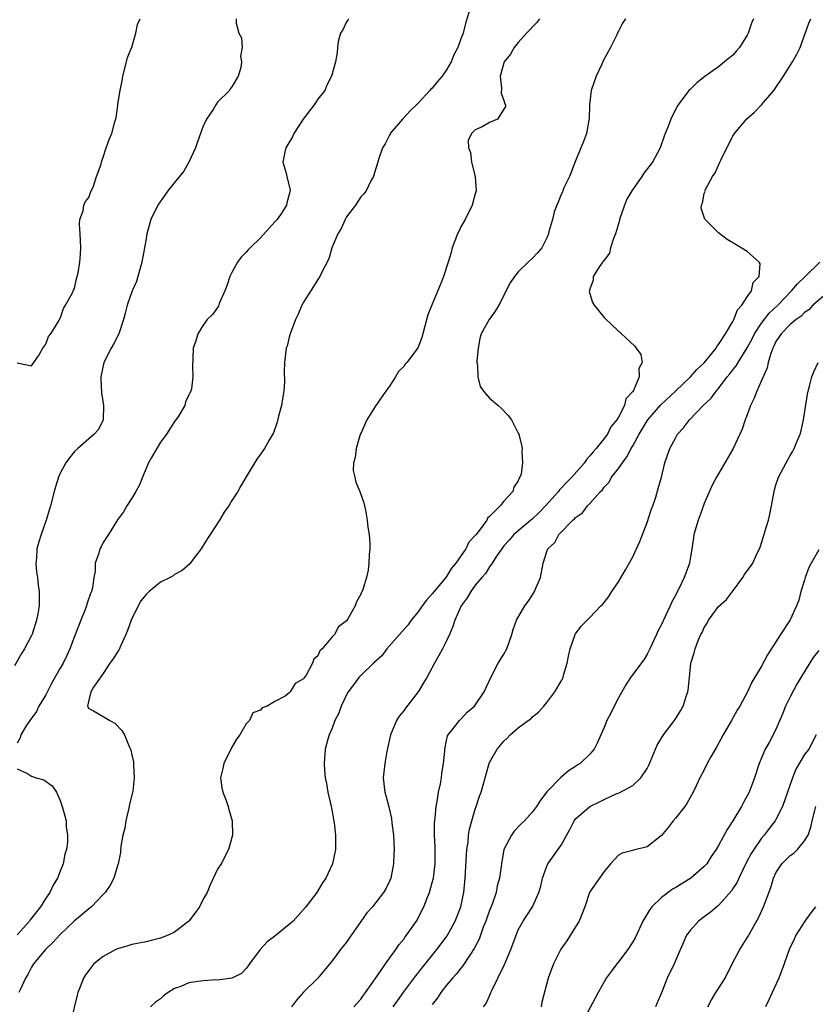
# Model space of a CAD drawing. Units: inches. Extents: x 2532000 to 2535000, y 1557000 to 1560000.
# Drawn here: x 2533643 to 2533755, y 1557257 to 1557395 of the extents above; entities that cross this region are included whole.
import ezdxf

# ---------------------------------------------------------------- set-up
doc = ezdxf.new("R2010")
doc.units = ezdxf.units.IN
doc.header["$MEASUREMENT"] = 0
doc.layers.add('LD25321557_2ft', color=114, linetype='Continuous')

msp = doc.modelspace()

# ---------------------------------------------------------------- linework, layer by layer
at = {"layer": 'LD25321557_2ft'}
for points, elevation in [([(2533706.21, 1557396.21), (2533705.64, 1557394.36), (2533705.3, 1557393), (2533705, 1557392.2), (2533704.54, 1557391), (2533704.02, 1557389.98), (2533703.63, 1557389), (2533703, 1557387.89), (2533702.39, 1557387), (2533701.73, 1557386.27), (2533701, 1557385.33), (2533700.81, 1557385.19), (2533700.66, 1557385), (2533699, 1557383.22), (2533697.87, 1557382.13), (2533697, 1557381.17), (2533696.82, 1557381), (2533695.13, 1557379), (2533695.1, 1557378.9), (2533695, 1557378.74), (2533694.43, 1557377.57), (2533694.04, 1557377), (2533693.51, 1557375.51), (2533693.4, 1557375), (2533693, 1557373.84), (2533692.77, 1557373), (2533692.47, 1557372.47), (2533691.74, 1557371), (2533691.43, 1557370.57), (2533691, 1557370.13), (2533690.25, 1557369), (2533689, 1557367.34), (2533688.8, 1557367), (2533688.28, 1557365.72), (2533687.79, 1557365), (2533686.96, 1557363), (2533686.53, 1557361.47), (2533685.52, 1557359.52), (2533685.28, 1557359), (2533685, 1557358.6), (2533684.4, 1557357.6), (2533683, 1557355.44), (2533682.77, 1557355), (2533682.26, 1557353.74), (2533681.9, 1557353), (2533681.13, 1557351), (2533681, 1557350.53), (2533680.7, 1557349.3), (2533680.6, 1557349), (2533680.35, 1557347), (2533680.3, 1557345.7), (2533680.35, 1557344.35), (2533680.25, 1557343), (2533680.05, 1557341.95), (2533679.92, 1557341), (2533679.51, 1557339.51), (2533679.32, 1557338.68), (2533678.8, 1557337.2), (2533678.25, 1557336.25), (2533677.55, 1557335), (2533677, 1557334.19), (2533676.5, 1557333.5), (2533675, 1557331.05), (2533674.24, 1557329.76), (2533673.81, 1557329), (2533673, 1557327.73), (2533672.56, 1557327), (2533671.91, 1557326.09), (2533671.27, 1557325), (2533669.94, 1557323), (2533669.57, 1557322.43), (2533669, 1557321.47), (2533668.68, 1557321), (2533667.71, 1557319.71), (2533667.11, 1557318.89), (2533666.04, 1557317.96), (2533665, 1557317.41), (2533664.77, 1557317.23), (2533664.37, 1557317), (2533663, 1557316.31), (2533661.44, 1557315), (2533661.19, 1557314.81), (2533661, 1557314.6), (2533660.29, 1557313.71), (2533659.88, 1557313), (2533658.92, 1557311), (2533658.42, 1557309.58), (2533658.2, 1557309), (2533657.46, 1557307.46), (2533657.18, 1557306.82), (2533657, 1557306.58), (2533656.39, 1557305.61), (2533655.96, 1557305), (2533655, 1557303.57), (2533653.65, 1557301.65), (2533653.31, 1557301), (2533653, 1557299.85), (2533652.8, 1557299), (2533653, 1557298.67), (2533653.65, 1557298.35), (2533655, 1557297.57), (2533655.95, 1557297), (2533656.64, 1557296.64), (2533657.63, 1557295.63), (2533657.99, 1557295), (2533658.64, 1557293.36), (2533658.81, 1557293), (2533658.86, 1557292.86), (2533659, 1557292.2), (2533659.24, 1557291.24), (2533659.26, 1557291), (2533659.24, 1557290.76), (2533659.36, 1557289), (2533659.14, 1557287.14), (2533658.7, 1557285.3), (2533658.66, 1557285), (2533658.18, 1557283), (2533658.02, 1557281.98), (2533657.76, 1557281), (2533657.47, 1557279.47), (2533657.42, 1557278.58), (2533657.1, 1557277), (2533657, 1557276.69), (2533656.5, 1557275), (2533655.99, 1557274.01), (2533655.31, 1557273), (2533655, 1557272.68), (2533653.39, 1557271), (2533653, 1557270.7), (2533652.09, 1557269.91), (2533651, 1557269.04), (2533649, 1557267.13), (2533648, 1557266), (2533646.95, 1557265), (2533645.29, 1557263), (2533645, 1557262.54), (2533644.49, 1557261.51), (2533644.17, 1557261), (2533643.41, 1557259.41), (2533643.24, 1557259)], 7598), ([(2533673.57, 1557395), (2533673.59, 1557394.41), (2533673.97, 1557393), (2533674.35, 1557392.35), (2533674.41, 1557391), (2533674.22, 1557389.78), (2533674.35, 1557389), (2533674.23, 1557388.23), (2533673.89, 1557387), (2533673, 1557385.52), (2533672.75, 1557385.25), (2533672.67, 1557385), (2533671, 1557383.38), (2533670.73, 1557383), (2533670.36, 1557382.36), (2533669.43, 1557381), (2533669, 1557380.02), (2533668.6, 1557379), (2533668.17, 1557377.83), (2533667.92, 1557377), (2533667, 1557375), (2533666.26, 1557373.74), (2533665, 1557372.13), (2533664.05, 1557371), (2533663.63, 1557370.37), (2533662.64, 1557369), (2533661.68, 1557367), (2533661.13, 1557365), (2533661, 1557364.31), (2533660.79, 1557363), (2533660.43, 1557361), (2533660.18, 1557360.18), (2533659.87, 1557359), (2533659.66, 1557358.34), (2533659.06, 1557357), (2533658.37, 1557355), (2533658.08, 1557353.92), (2533657.86, 1557353), (2533657.18, 1557351), (2533656.45, 1557349.55), (2533656.14, 1557349), (2533655.11, 1557347), (2533654.68, 1557345), (2533654.69, 1557344.69), (2533654.79, 1557342.79), (2533655.06, 1557341), (2533654.99, 1557339), (2533654.35, 1557337.65), (2533653.77, 1557337), (2533651.46, 1557335), (2533651, 1557334.57), (2533650.33, 1557333.67), (2533649.8, 1557333), (2533649, 1557331.54), (2533648.76, 1557331), (2533648.36, 1557329.64), (2533648.16, 1557329), (2533647.65, 1557327), (2533647.49, 1557326.51), (2533647.05, 1557325), (2533646.35, 1557323), (2533646.02, 1557321.98), (2533645.76, 1557321), (2533645.68, 1557319.68), (2533645.61, 1557319), (2533645.72, 1557317.72), (2533645.82, 1557317), (2533645.92, 1557315.92), (2533646.09, 1557315), (2533646.08, 1557313), (2533645.9, 1557311.9), (2533645.7, 1557311), (2533645.08, 1557309.08), (2533645, 1557308.89), (2533644, 1557307), (2533643.62, 1557306.38), (2533642.64, 1557304.64)], 7594), ([(2533689.26, 1557395), (2533689.19, 1557394.81), (2533689, 1557394.57), (2533688.51, 1557393.49), (2533688.19, 1557393), (2533687.86, 1557391.86), (2533687.74, 1557391), (2533687.71, 1557390.29), (2533687.45, 1557389), (2533687, 1557387.34), (2533686.93, 1557387), (2533686.24, 1557385.76), (2533685.97, 1557385), (2533685, 1557383.77), (2533684.48, 1557383), (2533683.82, 1557382.18), (2533682.96, 1557381), (2533681.63, 1557379), (2533681.46, 1557378.54), (2533680.53, 1557377), (2533680.37, 1557376.37), (2533680.12, 1557375), (2533680.56, 1557373.44), (2533680.66, 1557373), (2533680.74, 1557372.74), (2533681.13, 1557371.13), (2533681.13, 1557371), (2533681.09, 1557370.91), (2533681, 1557370.47), (2533680.67, 1557369.33), (2533680.63, 1557369), (2533680, 1557368), (2533679.32, 1557367), (2533679.16, 1557366.84), (2533679, 1557366.64), (2533677, 1557364.43), (2533675.54, 1557363), (2533675.27, 1557362.73), (2533675, 1557362.41), (2533674.28, 1557361.72), (2533673.76, 1557361), (2533673, 1557359.58), (2533672.71, 1557359), (2533672.3, 1557357.7), (2533672.01, 1557357), (2533671.24, 1557355.24), (2533671.11, 1557354.89), (2533671, 1557354.68), (2533670.3, 1557353.7), (2533669.53, 1557353), (2533669, 1557352.23), (2533668.23, 1557351), (2533667.96, 1557350.04), (2533667.6, 1557349), (2533667.55, 1557347.55), (2533667.5, 1557346.5), (2533667.56, 1557345), (2533667.33, 1557343.33), (2533667.25, 1557343), (2533667.15, 1557342.85), (2533667, 1557342.49), (2533666.5, 1557341.5), (2533666.4, 1557341), (2533665.52, 1557339.52), (2533665.18, 1557339), (2533665, 1557338.77), (2533663.85, 1557337), (2533663, 1557335.9), (2533661.75, 1557333.75), (2533661.36, 1557333), (2533661, 1557332.19), (2533660.5, 1557331), (2533660.1, 1557329.9), (2533659.56, 1557329), (2533659, 1557328.05), (2533658.31, 1557327), (2533657.83, 1557326.17), (2533657, 1557325.04), (2533655.74, 1557323), (2533655, 1557321.87), (2533654.72, 1557321.28), (2533654.56, 1557321), (2533654.39, 1557320.39), (2533653.91, 1557319), (2533653.88, 1557317.88), (2533653.71, 1557317), (2533653.53, 1557315.53), (2533653.39, 1557315), (2533653.26, 1557314.74), (2533652.73, 1557313.27), (2533652.68, 1557313), (2533652.49, 1557312.49), (2533651.87, 1557311), (2533651, 1557308.73), (2533650.37, 1557307), (2533649.92, 1557306.08), (2533649.42, 1557305), (2533649, 1557304.3), (2533648.28, 1557303), (2533647.81, 1557302.19), (2533647, 1557300.61), (2533646.04, 1557299), (2533645.72, 1557298.28), (2533644.75, 1557297), (2533644.27, 1557296.27), (2533643.49, 1557295), (2533643.43, 1557294.57), (2533643, 1557293.85)], 7596), ([(2533643, 1557346.96), (2533645, 1557346.52), (2533645.17, 1557346.83), (2533645.96, 1557347.96), (2533646.56, 1557349), (2533647, 1557349.56), (2533647.36, 1557350.64), (2533647.69, 1557351), (2533648.83, 1557352.83), (2533648.91, 1557353), (2533648.92, 1557353.08), (2533649, 1557353.14), (2533649.46, 1557354.54), (2533649.76, 1557355), (2533650.72, 1557356.72), (2533650.87, 1557357.13), (2533651, 1557357.36), (2533651.27, 1557358.73), (2533651.4, 1557359), (2533651.52, 1557359.52), (2533651.73, 1557361), (2533651.84, 1557362.16), (2533651.87, 1557363), (2533651.82, 1557365), (2533651.69, 1557366.31), (2533651.77, 1557367), (2533652.2, 1557368.2), (2533652.29, 1557369), (2533652.52, 1557369.48), (2533653, 1557370.05), (2533653.23, 1557370.77), (2533653.65, 1557371.65), (2533654.06, 1557373), (2533654.72, 1557374.72), (2533654.76, 1557375), (2533655, 1557375.69), (2533655.43, 1557377), (2533655.84, 1557378.16), (2533656.21, 1557379), (2533656.64, 1557380.64), (2533656.84, 1557381.16), (2533657.08, 1557382.92), (2533657.08, 1557383.07), (2533657.37, 1557385), (2533657.67, 1557386.33), (2533657.75, 1557387), (2533658.26, 1557389), (2533658.4, 1557389.6), (2533659, 1557391.04), (2533659.58, 1557393), (2533659.79, 1557394.21), (2533660.2, 1557395)], 7592), ([(2533715.97, 1557395), (2533715.55, 1557394.45), (2533714.17, 1557393), (2533713, 1557391.69), (2533712.43, 1557391), (2533711.91, 1557390.09), (2533711.04, 1557389), (2533710.47, 1557387), (2533710.68, 1557385.32), (2533710.62, 1557384.62), (2533711, 1557383.6), (2533711.15, 1557383.15), (2533711.24, 1557383), (2533711.23, 1557382.77), (2533710.12, 1557381), (2533709, 1557380.52), (2533707.94, 1557379.94), (2533707, 1557379.52), (2533706.46, 1557379), (2533705.99, 1557378.01), (2533706.07, 1557377), (2533706.32, 1557376.32), (2533706.48, 1557375), (2533707, 1557373), (2533707.14, 1557371), (2533707, 1557370.58), (2533706.58, 1557369), (2533705.57, 1557367), (2533705, 1557365.97), (2533704.68, 1557365.32), (2533704.53, 1557365), (2533703.78, 1557363), (2533703.61, 1557362.39), (2533703.2, 1557361), (2533702.55, 1557359), (2533702.28, 1557358.28), (2533701, 1557355.15), (2533700.35, 1557353.65), (2533699.51, 1557350.49), (2533699, 1557349.13), (2533698.93, 1557349), (2533698.74, 1557348.74), (2533697.42, 1557347), (2533697.22, 1557346.78), (2533697, 1557346.44), (2533696.27, 1557345.73), (2533695.84, 1557345), (2533695, 1557343.7), (2533694.52, 1557343), (2533693, 1557340.86), (2533691.87, 1557339), (2533691, 1557337.1), (2533690.94, 1557336.93), (2533690.34, 1557335), (2533690.24, 1557333.76), (2533690, 1557333), (2533689.93, 1557331.93), (2533690.15, 1557331), (2533690.29, 1557330.29), (2533690.88, 1557329), (2533691.43, 1557327.43), (2533691.54, 1557327), (2533691.64, 1557326.36), (2533691.9, 1557325), (2533692.01, 1557324.01), (2533692.16, 1557323), (2533692.27, 1557321.73), (2533692.27, 1557321), (2533692.17, 1557320.17), (2533692.14, 1557319), (2533692.02, 1557317.98), (2533691.82, 1557317), (2533691.31, 1557315.31), (2533691.19, 1557315), (2533691.09, 1557314.91), (2533691, 1557314.63), (2533690.4, 1557313.6), (2533690.2, 1557313), (2533689.2, 1557311.2), (2533689, 1557310.93), (2533687.89, 1557310.11), (2533687.32, 1557309), (2533687, 1557308.68), (2533685.61, 1557307), (2533685.27, 1557306.73), (2533685, 1557306.03), (2533684.45, 1557305.55), (2533684.26, 1557305), (2533683.36, 1557303.36), (2533683.06, 1557302.94), (2533683, 1557302.81), (2533681.83, 1557302.17), (2533681.15, 1557301), (2533681, 1557300.85), (2533680.42, 1557300.42), (2533679, 1557299.67), (2533677.93, 1557299), (2533677.23, 1557298.77), (2533677, 1557298.45), (2533675.94, 1557298.06), (2533675.44, 1557297), (2533675, 1557296.52), (2533674.1, 1557295), (2533673.62, 1557294.38), (2533673, 1557293.28), (2533671.85, 1557291), (2533671.72, 1557290.28), (2533671.42, 1557289), (2533671.6, 1557287.6), (2533671.73, 1557287), (2533672.19, 1557285.81), (2533672.47, 1557285), (2533672.59, 1557284.59), (2533673.03, 1557283), (2533673.08, 1557281), (2533672.53, 1557279), (2533671.48, 1557277), (2533671, 1557276.24), (2533669.97, 1557274.03), (2533669.52, 1557273), (2533669, 1557272.06), (2533668.46, 1557271), (2533667.87, 1557270.13), (2533667, 1557268.97), (2533665, 1557267.46), (2533664.07, 1557267), (2533663, 1557266.59), (2533661.71, 1557266.29), (2533661, 1557266.1), (2533659, 1557265.7), (2533658.48, 1557265.52), (2533657, 1557265.11), (2533656.78, 1557265), (2533655, 1557264.03), (2533653.71, 1557263), (2533653, 1557262.11), (2533652.54, 1557261.46), (2533652.25, 1557261), (2533651.82, 1557259.82), (2533651.49, 1557259), (2533651.38, 1557258.62), (2533650.49, 1557255)], 7600), ([(2533728.01, 1557395), (2533727.58, 1557394.42), (2533727, 1557393.29), (2533726.89, 1557393.11), (2533726.86, 1557393), (2533726.76, 1557392.76), (2533725.91, 1557391), (2533724.86, 1557389.14), (2533724.82, 1557389), (2533724.69, 1557388.69), (2533723.87, 1557387), (2533723.19, 1557385), (2533722.94, 1557383), (2533722.91, 1557381.09), (2533722.86, 1557380.86), (2533722.54, 1557379), (2533722.13, 1557377.87), (2533721, 1557375.19), (2533720.16, 1557373), (2533719.38, 1557371.38), (2533719.22, 1557371), (2533719.18, 1557370.82), (2533719, 1557370.47), (2533718.6, 1557369.4), (2533718.38, 1557369), (2533718.04, 1557368.04), (2533717.77, 1557367), (2533717.3, 1557365.3), (2533717.23, 1557365), (2533717, 1557364.42), (2533716.28, 1557363), (2533715.68, 1557362.32), (2533715, 1557361.6), (2533714.4, 1557361), (2533713, 1557359.68), (2533712.48, 1557359), (2533711.86, 1557358.14), (2533710.27, 1557355), (2533709.8, 1557354.2), (2533708.92, 1557353), (2533707.8, 1557351), (2533707.64, 1557350.36), (2533707.4, 1557349), (2533707.24, 1557347.24), (2533707.24, 1557347), (2533707.33, 1557346.67), (2533707.34, 1557345), (2533707.67, 1557343.67), (2533708.17, 1557343), (2533709, 1557342.02), (2533709.54, 1557341.54), (2533710.22, 1557341), (2533710.61, 1557340.61), (2533711.59, 1557339.59), (2533712.05, 1557339), (2533713, 1557337.15), (2533713.07, 1557337), (2533713.48, 1557335.48), (2533713.56, 1557335), (2533713.49, 1557334.51), (2533713.61, 1557333), (2533713.4, 1557331.4), (2533713.24, 1557331), (2533713.13, 1557330.87), (2533713, 1557330.46), (2533712.41, 1557329.59), (2533712.27, 1557329), (2533711, 1557327.64), (2533710.5, 1557327), (2533709, 1557325.5), (2533708.72, 1557325.28), (2533708.62, 1557325), (2533707.59, 1557323.59), (2533707.06, 1557322.94), (2533707, 1557322.85), (2533706.09, 1557321.91), (2533705.67, 1557321), (2533704.27, 1557319), (2533703.7, 1557318.3), (2533703, 1557317.14), (2533702.9, 1557317), (2533701, 1557314.7), (2533700.18, 1557313.82), (2533699.57, 1557313), (2533699, 1557312.19), (2533698.06, 1557311), (2533697.64, 1557310.36), (2533696.39, 1557309), (2533694.66, 1557307), (2533693.95, 1557306.05), (2533692.8, 1557305), (2533691, 1557303.27), (2533690.74, 1557303), (2533690, 1557302), (2533689.23, 1557301), (2533689, 1557300.59), (2533688.27, 1557299), (2533687.95, 1557298.05), (2533687.4, 1557297), (2533687, 1557295.93), (2533686.6, 1557295), (2533686.4, 1557294.4), (2533686.05, 1557293), (2533685.87, 1557291), (2533685.93, 1557290.07), (2533686.03, 1557289), (2533686.2, 1557288.2), (2533686.42, 1557287), (2533686.86, 1557285), (2533687, 1557284.29), (2533687.19, 1557283.19), (2533687.28, 1557282.72), (2533687.48, 1557281), (2533687.45, 1557279.45), (2533687.48, 1557279), (2533687.05, 1557277), (2533686.11, 1557275), (2533685.66, 1557274.34), (2533684.85, 1557273), (2533683.31, 1557271), (2533681.55, 1557269), (2533681, 1557268.5), (2533679, 1557266.87), (2533677.93, 1557266.07), (2533676.95, 1557265), (2533675.44, 1557263), (2533675.28, 1557262.72), (2533675, 1557262.38), (2533674.32, 1557261.68), (2533672.98, 1557261.02), (2533671, 1557260.75), (2533670.77, 1557260.77), (2533669, 1557260.65), (2533667, 1557260.36), (2533665.86, 1557259.86), (2533665, 1557259.56), (2533664.09, 1557259), (2533663.46, 1557258.54), (2533663, 1557258.11), (2533662.33, 1557257.67), (2533661.62, 1557257)], 7602), ([(2533745.86, 1557395), (2533745.59, 1557394.41), (2533745.14, 1557393), (2533745, 1557392.72), (2533743.9, 1557391), (2533743.48, 1557390.52), (2533743, 1557389.91), (2533741.84, 1557389), (2533741, 1557388.31), (2533739.05, 1557386.95), (2533737.95, 1557386.05), (2533737, 1557385.16), (2533736.85, 1557385), (2533735.34, 1557383), (2533735.2, 1557382.8), (2533734.3, 1557381), (2533733.95, 1557379.95), (2533733.55, 1557379), (2533733.37, 1557378.63), (2533732.86, 1557377.14), (2533732.83, 1557377), (2533731.77, 1557375), (2533731.42, 1557374.58), (2533730.55, 1557373.45), (2533730.28, 1557373), (2533728.88, 1557371), (2533728.18, 1557369.81), (2533727.86, 1557369), (2533727.16, 1557367), (2533727.14, 1557366.86), (2533726.59, 1557365), (2533726.31, 1557364.31), (2533725.91, 1557363), (2533725.73, 1557362.27), (2533725, 1557361.32), (2533724.88, 1557361.12), (2533724.78, 1557361), (2533724.26, 1557360.26), (2533723.49, 1557359), (2533723.47, 1557358.53), (2533723, 1557357.25), (2533722.93, 1557356.93), (2533723.37, 1557355.37), (2533723.59, 1557355), (2533725, 1557353.28), (2533726.19, 1557352.19), (2533729.28, 1557349.28), (2533729.5, 1557349), (2533730.11, 1557348.11), (2533730.3, 1557347), (2533729.85, 1557346.15), (2533729.91, 1557345), (2533729.11, 1557343.11), (2533729, 1557342.94), (2533728.05, 1557341.95), (2533727.84, 1557341), (2533727, 1557339.37), (2533726.79, 1557339), (2533725.96, 1557338.04), (2533725.46, 1557337), (2533725, 1557336.37), (2533723.91, 1557335), (2533723.46, 1557334.54), (2533723, 1557333.95), (2533722.52, 1557333.48), (2533722.24, 1557333), (2533720.49, 1557331), (2533719.74, 1557330.26), (2533719, 1557329.45), (2533718.76, 1557329.24), (2533718.61, 1557329), (2533716.81, 1557327), (2533715.93, 1557326.07), (2533715, 1557325.19), (2533712.4, 1557323), (2533711.77, 1557322.23), (2533711, 1557321.38), (2533710.69, 1557321), (2533709.98, 1557319.98), (2533709.36, 1557319), (2533709, 1557318.48), (2533708.44, 1557317.56), (2533707.92, 1557317), (2533707, 1557315.89), (2533706.36, 1557315), (2533705.88, 1557314.12), (2533705.02, 1557313), (2533704.13, 1557311), (2533703.88, 1557310.12), (2533703.4, 1557309), (2533703, 1557308.14), (2533702.43, 1557307), (2533701.93, 1557306.07), (2533701.29, 1557305), (2533700.22, 1557303), (2533699.75, 1557302.25), (2533699.01, 1557301), (2533697.25, 1557298.75), (2533697, 1557298.37), (2533696.37, 1557297.63), (2533695.99, 1557297), (2533695.31, 1557295.31), (2533695.17, 1557295), (2533694.66, 1557292.66), (2533694.35, 1557291), (2533694.23, 1557289.77), (2533694.12, 1557289), (2533694.37, 1557287), (2533694.52, 1557286.52), (2533694.93, 1557284.93), (2533695.3, 1557283.3), (2533695.35, 1557282.65), (2533695.56, 1557281), (2533695.66, 1557279), (2533695.64, 1557278.36), (2533695.58, 1557277), (2533695.19, 1557275), (2533695, 1557274.56), (2533694.49, 1557273.51), (2533694.2, 1557273), (2533692.63, 1557271), (2533691.87, 1557270.13), (2533691, 1557268.93), (2533689.4, 1557266.6), (2533689, 1557266.04), (2533688.17, 1557265), (2533687, 1557263.45), (2533685, 1557261.01), (2533683, 1557259.07), (2533682.04, 1557257.96), (2533681.34, 1557257)], 7604), ([(2533690.02, 1557257), (2533691, 1557258.1), (2533691.37, 1557258.63), (2533691.67, 1557259), (2533693.23, 1557261.23), (2533694.45, 1557263), (2533695.88, 1557265), (2533696.31, 1557265.69), (2533697, 1557266.46), (2533697.22, 1557266.78), (2533697.4, 1557267), (2533698.77, 1557269), (2533699, 1557269.39), (2533699.54, 1557270.46), (2533699.79, 1557271), (2533700.31, 1557272.31), (2533700.6, 1557273), (2533701, 1557274.4), (2533701.15, 1557275), (2533701.38, 1557277), (2533701.38, 1557279.38), (2533701.31, 1557281), (2533701.32, 1557282.68), (2533701.34, 1557283), (2533701.39, 1557283.39), (2533701.52, 1557285), (2533701.67, 1557285.67), (2533701.87, 1557287), (2533702.14, 1557288.14), (2533702.29, 1557289), (2533702.34, 1557289.66), (2533702.58, 1557291), (2533702.74, 1557292.74), (2533702.73, 1557293), (2533703, 1557294.19), (2533703.13, 1557294.87), (2533703.21, 1557295), (2533704.15, 1557296.15), (2533704.79, 1557297), (2533705, 1557297.2), (2533705.85, 1557298.15), (2533706.89, 1557299), (2533707, 1557299.15), (2533708.25, 1557301), (2533708.48, 1557301.52), (2533709.16, 1557303), (2533710.22, 1557305), (2533711, 1557306.26), (2533711.41, 1557307), (2533712.12, 1557309), (2533712.28, 1557309.72), (2533712.75, 1557311), (2533713.91, 1557313), (2533714.37, 1557313.63), (2533715, 1557314.55), (2533715.26, 1557315), (2533715.47, 1557315.47), (2533716.09, 1557317), (2533716.5, 1557319), (2533717, 1557320.62), (2533717.14, 1557321), (2533718.12, 1557321.88), (2533718.68, 1557323), (2533720.64, 1557325), (2533720.85, 1557325.15), (2533721, 1557325.35), (2533722, 1557326), (2533722.7, 1557327), (2533723, 1557327.3), (2533724.5, 1557329), (2533724.76, 1557329.24), (2533725, 1557329.58), (2533725.69, 1557330.31), (2533726.05, 1557331), (2533727, 1557332.18), (2533727.55, 1557333), (2533728.19, 1557333.81), (2533728.79, 1557335), (2533729, 1557335.35), (2533729.89, 1557337), (2533730.3, 1557337.7), (2533731, 1557338.85), (2533731.1, 1557339), (2533732.92, 1557341.08), (2533735, 1557343.07), (2533737.05, 1557345), (2533737.97, 1557346.03), (2533739, 1557346.98), (2533740.64, 1557349), (2533740.76, 1557349.24), (2533741, 1557349.51), (2533741.95, 1557351), (2533743, 1557352.74), (2533743.14, 1557353), (2533743.64, 1557354.36), (2533744.26, 1557355), (2533745, 1557356.17), (2533745.59, 1557357), (2533745.82, 1557358.18), (2533746.67, 1557359), (2533746.79, 1557360.79), (2533746.66, 1557361), (2533745, 1557362.51), (2533743.43, 1557363.43), (2533742.21, 1557364.21), (2533741, 1557365.11), (2533739.05, 1557367.05), (2533738.58, 1557368.58), (2533738.59, 1557369), (2533738.74, 1557369.26), (2533739, 1557370.61), (2533739.1, 1557370.9), (2533739.09, 1557371), (2533739.15, 1557371.15), (2533740.14, 1557373), (2533740.51, 1557373.49), (2533741.18, 1557375), (2533741.29, 1557375.29), (2533742.13, 1557377), (2533743, 1557378.6), (2533743.23, 1557379), (2533744.96, 1557381.04), (2533746.02, 1557381.98), (2533747.01, 1557382.99), (2533748.7, 1557385), (2533750.05, 1557387), (2533751.33, 1557389), (2533751.92, 1557390.08), (2533752.39, 1557391), (2533753.6, 1557394.4), (2533753.88, 1557395)], 7606), ([(2533695.55, 1557257), (2533696.14, 1557257.86), (2533697, 1557259.09), (2533698.68, 1557261.32), (2533699.56, 1557262.44), (2533701.64, 1557265), (2533703.05, 1557266.95), (2533704.19, 1557269), (2533704.99, 1557271), (2533705.39, 1557273), (2533705.6, 1557275), (2533705.78, 1557278.22), (2533705.84, 1557279), (2533705.99, 1557279.99), (2533706.07, 1557281), (2533706.19, 1557281.81), (2533706.52, 1557283), (2533707, 1557284.62), (2533707.14, 1557285), (2533707.57, 1557286.43), (2533707.8, 1557287), (2533708.15, 1557288.15), (2533708.39, 1557289), (2533708.5, 1557289.5), (2533708.93, 1557291), (2533709, 1557291.16), (2533710.08, 1557293), (2533711, 1557294.11), (2533711.47, 1557294.53), (2533711.86, 1557295), (2533713, 1557295.96), (2533714.38, 1557297), (2533714.75, 1557297.25), (2533715, 1557297.5), (2533715.82, 1557298.18), (2533716.59, 1557299), (2533717, 1557299.51), (2533718.12, 1557301), (2533719, 1557302.5), (2533719.18, 1557302.82), (2533719.26, 1557303), (2533719.33, 1557303.33), (2533719.83, 1557305), (2533720.02, 1557305.98), (2533720.25, 1557307), (2533720.94, 1557309), (2533721, 1557309.12), (2533721.8, 1557310.2), (2533723, 1557311.37), (2533724.53, 1557313), (2533724.79, 1557313.21), (2533725, 1557313.5), (2533725.68, 1557314.32), (2533726.08, 1557315), (2533727, 1557316.37), (2533727.97, 1557318.03), (2533729, 1557319.88), (2533730, 1557322), (2533731, 1557324.65), (2533731.57, 1557326.43), (2533731.79, 1557327), (2533732.21, 1557328.21), (2533732.57, 1557329.43), (2533733, 1557331), (2533733.49, 1557333), (2533733.77, 1557333.77), (2533734.19, 1557335), (2533735, 1557336.55), (2533735.25, 1557337), (2533736.1, 1557337.9), (2533736.91, 1557339), (2533738.86, 1557341), (2533739.97, 1557342.03), (2533740.65, 1557343), (2533741, 1557343.39), (2533742.21, 1557345), (2533742.58, 1557345.42), (2533743, 1557345.99), (2533743.46, 1557346.54), (2533743.71, 1557347), (2533745, 1557349.04), (2533745.69, 1557350.31), (2533746.02, 1557351), (2533747, 1557352.49), (2533748.08, 1557353.92), (2533749.26, 1557355), (2533751.2, 1557357), (2533752, 1557358), (2533753.09, 1557359), (2533755.15, 1557361)], 7608), ([(2533756.53, 1557357), (2533754.18, 1557355), (2533753.62, 1557354.38), (2533753, 1557353.99), (2533752.53, 1557353.47), (2533751.85, 1557353), (2533751, 1557352.3), (2533749.72, 1557351), (2533749, 1557349.92), (2533748.71, 1557349.29), (2533748.55, 1557349), (2533748.27, 1557348.27), (2533747.92, 1557347), (2533747.76, 1557346.24), (2533747.21, 1557345), (2533747, 1557344.48), (2533746.34, 1557343), (2533745.98, 1557342.02), (2533745.47, 1557341), (2533745, 1557339.7), (2533744.73, 1557339), (2533744.3, 1557337.7), (2533743.95, 1557337), (2533743, 1557334.91), (2533740.68, 1557331), (2533740.12, 1557329.88), (2533739, 1557327.3), (2533738.39, 1557325.6), (2533738.15, 1557325), (2533737.55, 1557323), (2533737.47, 1557322.53), (2533737.26, 1557321), (2533736.94, 1557319), (2533736.41, 1557317.59), (2533736.2, 1557317), (2533735.48, 1557315.48), (2533735.14, 1557314.86), (2533735, 1557314.55), (2533734.44, 1557313.56), (2533734.21, 1557313), (2533733.54, 1557311.54), (2533733, 1557310.43), (2533732.51, 1557309.49), (2533732.31, 1557309), (2533731.37, 1557307), (2533731.27, 1557306.73), (2533731, 1557306.25), (2533730.53, 1557305.47), (2533728.68, 1557303), (2533728.02, 1557301.98), (2533727.46, 1557301), (2533727, 1557300.17), (2533726.4, 1557299), (2533725.95, 1557298.05), (2533725.39, 1557297), (2533725, 1557296.04), (2533724.54, 1557295), (2533724.09, 1557293.91), (2533723.61, 1557293), (2533723, 1557292.28), (2533721.64, 1557291), (2533721.24, 1557290.76), (2533721, 1557290.57), (2533720.01, 1557289.99), (2533718.94, 1557289.06), (2533717, 1557287.02), (2533716.1, 1557285.9), (2533715.56, 1557285), (2533715, 1557284.23), (2533713.88, 1557283), (2533713.42, 1557282.58), (2533712.44, 1557281.56), (2533712.04, 1557281), (2533711, 1557279), (2533710.66, 1557277), (2533710.62, 1557276.62), (2533710.4, 1557275), (2533710.08, 1557273.92), (2533709.91, 1557273), (2533709.35, 1557271.35), (2533709, 1557270.46), (2533708.61, 1557269.39), (2533708.48, 1557269), (2533708.12, 1557268.12), (2533707.53, 1557266.47), (2533706.85, 1557265.15), (2533706.22, 1557264.22), (2533705.27, 1557262.73), (2533705, 1557262.43), (2533704.38, 1557261.62), (2533703.8, 1557261), (2533703, 1557260.05), (2533702.17, 1557259), (2533701.71, 1557258.29), (2533701, 1557257.36)], 7610), ([(2533708.13, 1557257), (2533708.5, 1557257.5), (2533709.13, 1557258.87), (2533709.16, 1557259), (2533709.29, 1557259.29), (2533710.14, 1557261), (2533711.06, 1557262.94), (2533711.98, 1557265), (2533712.69, 1557267), (2533713, 1557267.76), (2533713.68, 1557269), (2533714.22, 1557269.78), (2533715, 1557271), (2533715.89, 1557273), (2533716.14, 1557273.86), (2533716.38, 1557275), (2533717, 1557276.64), (2533717.15, 1557277), (2533719, 1557279.6), (2533720.2, 1557281.8), (2533720.8, 1557283), (2533721, 1557283.27), (2533722.99, 1557285.01), (2533724.36, 1557285.64), (2533725, 1557285.99), (2533726.79, 1557286.79), (2533727.1, 1557286.9), (2533729, 1557287.92), (2533730.15, 1557289), (2533731, 1557290.31), (2533731.24, 1557290.76), (2533732.19, 1557293), (2533732.42, 1557293.58), (2533733.28, 1557295), (2533734.23, 1557296.23), (2533735, 1557297.28), (2533735.65, 1557298.35), (2533736.03, 1557299), (2533736.52, 1557300.52), (2533736.7, 1557301), (2533736.76, 1557301.24), (2533736.91, 1557303), (2533737.13, 1557305), (2533737.56, 1557306.44), (2533737.71, 1557307), (2533738.16, 1557308.16), (2533738.53, 1557309), (2533738.69, 1557309.31), (2533739, 1557310), (2533739.39, 1557310.61), (2533739.59, 1557311), (2533741, 1557312.92), (2533742.09, 1557313.91), (2533742.96, 1557315), (2533744.4, 1557317), (2533744.62, 1557317.38), (2533745, 1557317.92), (2533745.47, 1557318.53), (2533745.77, 1557319), (2533746.4, 1557320.4), (2533746.72, 1557321), (2533746.8, 1557321.2), (2533747.28, 1557322.72), (2533747.48, 1557323.48), (2533747.95, 1557325), (2533748.16, 1557325.84), (2533748.4, 1557327), (2533748.75, 1557329), (2533748.8, 1557329.2), (2533749, 1557329.93), (2533749.37, 1557331), (2533750.42, 1557333), (2533751, 1557334.03), (2533751.38, 1557334.62), (2533751.57, 1557335), (2533751.93, 1557335.93), (2533752.4, 1557337), (2533752.53, 1557337.47), (2533752.88, 1557339), (2533753.41, 1557342.59), (2533753.51, 1557343), (2533753.7, 1557343.7), (2533754.02, 1557345), (2533754.29, 1557345.71), (2533754.89, 1557347)], 7612), ([(2533755, 1557320.82), (2533753.94, 1557319), (2533753.62, 1557318.38), (2533753.11, 1557317), (2533753, 1557316.61), (2533752.49, 1557315), (2533752.2, 1557313.8), (2533751.9, 1557313), (2533751, 1557311.08), (2533749.63, 1557309), (2533749, 1557308), (2533747.81, 1557306.19), (2533747, 1557304.61), (2533745.63, 1557302.37), (2533745.01, 1557301), (2533743.94, 1557299), (2533743.57, 1557298.43), (2533742.82, 1557297), (2533741.63, 1557295), (2533740.71, 1557293.29), (2533739.93, 1557291.93), (2533739.42, 1557291), (2533739, 1557290.13), (2533738.38, 1557289), (2533737.87, 1557287.87), (2533737.45, 1557287), (2533737, 1557286.23), (2533736.57, 1557285.43), (2533736.29, 1557285), (2533735, 1557283.39), (2533734.66, 1557283), (2533733.95, 1557282.05), (2533733, 1557280.94), (2533731, 1557279.36), (2533729.1, 1557278.9), (2533729, 1557278.87), (2533727.51, 1557278.49), (2533727, 1557278.19), (2533725.91, 1557277), (2533725, 1557275.92), (2533723, 1557273.08), (2533722.96, 1557273), (2533722.3, 1557271), (2533721.95, 1557270.05), (2533721.51, 1557269), (2533721, 1557268.2), (2533719.77, 1557266.23), (2533718.95, 1557265.05), (2533717.94, 1557263), (2533717.17, 1557261), (2533716.32, 1557257.68), (2533716.21, 1557257)], 7614), ([(2533755, 1557306.79), (2533754.21, 1557305.79), (2533753, 1557303.86), (2533752.5, 1557303), (2533751.93, 1557302.07), (2533751, 1557300.33), (2533750.33, 1557299), (2533749.96, 1557298.04), (2533749, 1557295.77), (2533748.05, 1557293.95), (2533747.5, 1557293), (2533746.66, 1557291), (2533746.02, 1557289), (2533745.27, 1557287), (2533744.47, 1557285.53), (2533744.2, 1557285), (2533743, 1557283), (2533742.21, 1557281.79), (2533741, 1557279.56), (2533740.65, 1557279), (2533739.98, 1557278.02), (2533739.33, 1557277), (2533739, 1557276.63), (2533737.11, 1557275), (2533735, 1557273.7), (2533734.55, 1557273.45), (2533733.93, 1557273), (2533733, 1557272.29), (2533731.69, 1557271), (2533731.39, 1557270.61), (2533730.42, 1557269), (2533729.33, 1557266.67), (2533729, 1557266.08), (2533728.3, 1557265), (2533727, 1557263.29), (2533726.76, 1557263), (2533726.13, 1557262.13), (2533725.28, 1557261), (2533725, 1557260.52), (2533724.15, 1557259), (2533723.77, 1557258.23), (2533722.03, 1557255)], 7616), ([(2533754.61, 1557295), (2533753.59, 1557293), (2533753, 1557292.24), (2533751.8, 1557290.2), (2533751.32, 1557289), (2533750.63, 1557287), (2533749.9, 1557285), (2533749, 1557283.19), (2533748.88, 1557283), (2533748.07, 1557281.93), (2533747.36, 1557281), (2533747, 1557280.57), (2533745.91, 1557279), (2533745.56, 1557278.44), (2533744.86, 1557277.14), (2533743.81, 1557275), (2533743.57, 1557274.43), (2533743, 1557273.52), (2533742.79, 1557273.21), (2533741, 1557271.18), (2533740.76, 1557271), (2533739.8, 1557270.2), (2533739, 1557269.58), (2533738.21, 1557269), (2533737, 1557267.66), (2533736.53, 1557267), (2533734.79, 1557263), (2533733.83, 1557261), (2533733, 1557258.97), (2533732.41, 1557257.59), (2533732.17, 1557257)], 7618), ([(2533643, 1557290.27), (2533644.42, 1557289.58), (2533645, 1557289.21), (2533645.66, 1557289), (2533646.7, 1557288.7), (2533647.9, 1557287.9), (2533648.48, 1557287), (2533649, 1557285.83), (2533649.29, 1557285), (2533649.67, 1557283.67), (2533649.82, 1557283), (2533649.84, 1557282.16), (2533650.03, 1557281), (2533650.03, 1557280.03), (2533649.87, 1557279), (2533649.66, 1557278.34), (2533649.43, 1557277), (2533649, 1557275.95), (2533648.63, 1557275), (2533648.01, 1557273.99), (2533647.55, 1557273), (2533647, 1557272.19), (2533646.25, 1557271), (2533644.83, 1557269.17), (2533644.71, 1557269), (2533643, 1557267.07)], 7596), ([(2533739.47, 1557257), (2533740.02, 1557257.98), (2533740.63, 1557259), (2533741, 1557259.56), (2533741.91, 1557261), (2533742.91, 1557263), (2533743.96, 1557265), (2533745.13, 1557266.87), (2533746.55, 1557269.45), (2533747.27, 1557271), (2533748.31, 1557273.69), (2533748.67, 1557275), (2533749, 1557275.71), (2533749.85, 1557277), (2533751, 1557278.15), (2533751.51, 1557278.49), (2533752.03, 1557279), (2533753, 1557280.18), (2533753.49, 1557281), (2533753.9, 1557282.1), (2533754.08, 1557283), (2533754.43, 1557284.43), (2533754.6, 1557285)], 7620), ([(2533754.53, 1557271), (2533753.87, 1557270.13), (2533753.06, 1557269), (2533751.8, 1557267), (2533751.55, 1557266.45), (2533750.87, 1557265), (2533750.14, 1557263), (2533749.39, 1557261), (2533748.5, 1557259), (2533748, 1557258), (2533747.54, 1557257)], 7622)]:
    msp.add_lwpolyline(points, dxfattribs=dict(at, elevation=elevation))

doc.saveas('drawing.dxf')
